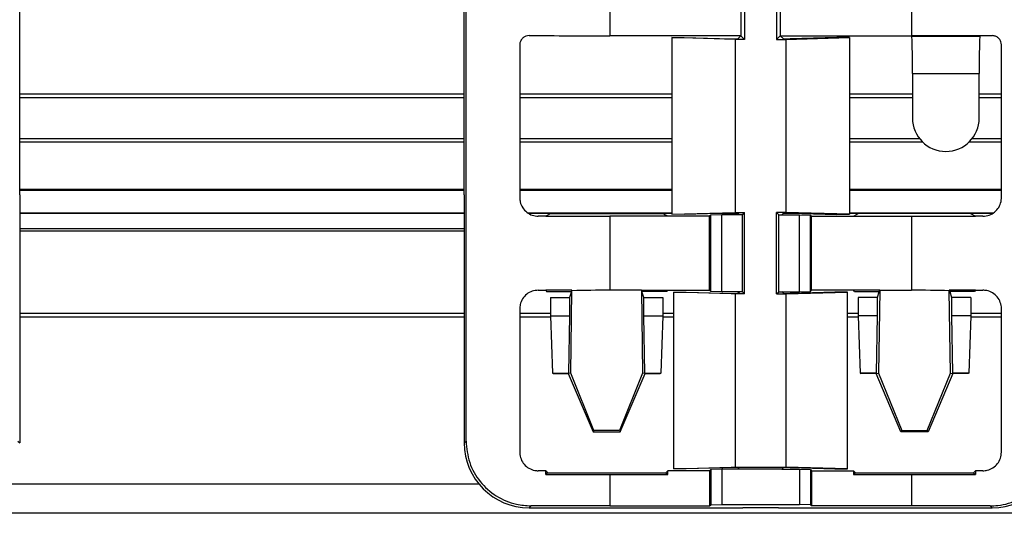
# Model space of a CAD drawing. Units: millimetres. Extents: x 89 to 2219, y 67 to 1270.
# Drawn here: x 596 to 649, y 189 to 216 of the extents above; entities that cross this region are included whole.
import ezdxf

# ---------------------------------------------------------------- set-up
doc = ezdxf.new("R2010")
doc.units = ezdxf.units.MM

msp = doc.modelspace()

# ---------------------------------------------------------------- linework, layer by layer
at = {"color": 7, "linetype": 'Continuous', "lineweight": 25}
for p, q in [((620.223, 193.332), (620.223, 249.136)), ((596.124, 206.634), (596.124, 235.834)), ((620.124, 206.634), (620.124, 235.834)), ((635.263, 219.734), (635.263, 215.033)), ((636.986, 219.734), (636.986, 215.033)), ((627.979, 216.734), (627.979, 215.234)), ((635.062, 216.734), (635.062, 215.234)), ((637.187, 216.734), (637.187, 215.234)), ((644.27, 216.734), (644.27, 215.234)), ((635.062, 215.234), (627.979, 215.234)), ((631.327, 215.127), (632.001, 215.135)), ((634.754, 215.033), (631.327, 215.127)), ((631.327, 215.127), (631.327, 205.591)), ((632.001, 215.135), (634.527, 215.065)), ((634.754, 215.033), (634.754, 205.685)), ((635.263, 215.033), (634.754, 215.033)), ((634.895, 215.067), (635.062, 215.234)), ((635.263, 215.033), (635.062, 215.234)), ((636.986, 215.033), (637.187, 215.234)), ((636.986, 215.033), (637.494, 215.033)), ((637.354, 215.067), (637.187, 215.234)), ((637.187, 215.234), (644.27, 215.234)), ((637.494, 215.033), (640.922, 215.127)), ((637.494, 215.033), (637.494, 205.685)), ((640.248, 215.135), (637.722, 215.065)), ((640.922, 215.127), (640.248, 215.135)), ((640.922, 215.127), (640.922, 205.591)), ((644.27, 215.234), (644.288, 215.197)), ((647.96, 215.197), (644.288, 215.197)), ((647.978, 215.231), (647.96, 215.197)), ((647.978, 215.231), (647.978, 215.235)), ((623.122, 214.736), (623.122, 206.481)), ((649.127, 206.481), (649.127, 214.736)), ((644.322, 213.198), (647.927, 213.198)), ((644.322, 213.198), (644.322, 210.784)), ((647.927, 210.784), (647.927, 213.198)), ((620.124, 211.884), (596.124, 211.884)), ((631.327, 211.884), (623.122, 211.884)), ((644.322, 211.884), (640.922, 211.884)), ((649.127, 211.884), (647.927, 211.884)), ((596.124, 209.684), (620.124, 209.684)), ((623.122, 209.684), (631.327, 209.684)), ((640.922, 209.684), (644.697, 209.684)), ((647.552, 209.684), (649.127, 209.684)), ((596.124, 206.634), (596.124, 201.087)), ((620.124, 206.634), (620.124, 201.087)), ((620.124, 205.634), (596.124, 205.634)), ((631.327, 205.634), (623.618, 205.634)), ((624.793, 205.621), (624.522, 205.485)), ((624.522, 205.485), (624.522, 205.483)), ((624.795, 205.634), (624.793, 205.621)), ((624.793, 205.621), (630.84, 205.621)), ((627.979, 205.484), (627.979, 201.484)), ((631.113, 205.484), (627.979, 205.484)), ((630.84, 205.621), (630.838, 205.634)), ((630.84, 205.621), (631.008, 205.536)), ((631.113, 205.484), (631.008, 205.536)), ((633.374, 205.484), (631.113, 205.484)), ((631.327, 205.591), (634.754, 205.685)), ((632.001, 205.583), (631.327, 205.591)), ((634.527, 205.652), (632.001, 205.583)), ((633.436, 205.545), (633.374, 205.484)), ((633.374, 201.484), (633.374, 205.484)), ((634.024, 205.562), (633.436, 205.545)), ((633.436, 201.423), (633.436, 205.545)), ((634.912, 205.634), (633.851, 205.634)), ((634.024, 201.405), (634.024, 205.562)), ((634.983, 205.562), (634.024, 205.562)), ((634.754, 205.685), (635.263, 205.685)), ((634.983, 205.562), (634.895, 205.651)), ((635.14, 205.562), (634.983, 205.562)), ((635.14, 205.562), (635.263, 205.685)), ((635.14, 201.405), (635.14, 205.562)), ((635.263, 201.283), (635.263, 205.685)), ((637.494, 205.685), (636.986, 205.685)), ((636.986, 201.283), (636.986, 205.685)), ((637.108, 205.562), (636.986, 205.685)), ((637.108, 201.405), (637.108, 205.562)), ((637.108, 205.562), (637.265, 205.562)), ((637.265, 205.562), (637.354, 205.651)), ((637.265, 205.562), (638.224, 205.562)), ((638.397, 205.634), (637.337, 205.634)), ((640.922, 205.591), (637.494, 205.685)), ((637.722, 205.652), (640.248, 205.583)), ((638.224, 205.562), (638.813, 205.545)), ((638.224, 201.405), (638.224, 205.562)), ((638.813, 201.423), (638.813, 205.545)), ((638.813, 205.545), (638.874, 205.484)), ((638.874, 201.484), (638.874, 205.484)), ((638.874, 205.484), (641.136, 205.484)), ((640.248, 205.583), (640.922, 205.591)), ((648.629, 205.634), (640.922, 205.634)), ((641.136, 205.484), (641.241, 205.536)), ((641.136, 205.484), (644.27, 205.484)), ((641.409, 205.621), (641.241, 205.536)), ((641.409, 205.621), (641.411, 205.634)), ((647.456, 205.621), (641.409, 205.621)), ((644.27, 205.484), (644.27, 201.484)), ((647.454, 205.634), (647.456, 205.621)), ((647.456, 205.621), (647.727, 205.485)), ((647.727, 205.483), (647.727, 205.485)), ((624.522, 201.485), (624.522, 201.48)), ((624.522, 201.48), (624.569, 201.411)), ((625.94, 201.483), (625.916, 201.411)), ((625.94, 201.455), (625.94, 201.483)), ((629.692, 201.484), (627.979, 201.484)), ((629.692, 201.484), (629.757, 197.011)), ((629.692, 201.484), (631.113, 201.484)), ((629.716, 201.411), (629.692, 201.484)), ((631.064, 201.411), (631.113, 201.484)), ((631.113, 201.484), (633.374, 201.484)), ((633.436, 201.423), (633.374, 201.484)), ((638.813, 201.423), (638.874, 201.484)), ((641.136, 201.484), (638.874, 201.484)), ((642.557, 201.484), (641.136, 201.484)), ((641.185, 201.411), (641.136, 201.484)), ((642.557, 201.484), (642.492, 197.011)), ((642.533, 201.411), (642.557, 201.484)), ((642.557, 201.484), (644.27, 201.484)), ((646.309, 201.483), (646.309, 201.455)), ((646.309, 201.483), (646.333, 201.411)), ((647.727, 201.48), (647.68, 201.411)), ((647.727, 201.48), (647.727, 201.485)), ((596.124, 201.087), (596.124, 193.233)), ((620.124, 201.087), (620.124, 193.233)), ((624.569, 201.411), (625.916, 201.411)), ((624.778, 201.096), (624.778, 200.096)), ((624.778, 201.096), (625.811, 201.096)), ((625.916, 201.411), (625.811, 201.096)), ((625.811, 201.096), (625.811, 200.096)), ((625.875, 197.011), (625.94, 201.455)), ((629.821, 201.096), (629.716, 201.411)), ((631.064, 201.411), (629.716, 201.411)), ((629.821, 200.096), (629.821, 201.096)), ((629.821, 201.096), (630.854, 201.096)), ((630.854, 201.096), (630.854, 200.096)), ((631.434, 201.374), (632.109, 201.382)), ((634.754, 201.283), (631.434, 201.374)), ((631.434, 191.844), (631.434, 201.374)), ((632.109, 201.382), (634.527, 201.315)), ((634.024, 201.405), (633.436, 201.423)), ((634.983, 201.405), (634.024, 201.405)), ((634.754, 201.283), (634.754, 191.935)), ((635.263, 201.283), (634.754, 201.283)), ((634.895, 201.317), (634.983, 201.405)), ((635.14, 201.405), (634.983, 201.405)), ((635.263, 201.283), (635.14, 201.405)), ((636.986, 201.283), (637.108, 201.405)), ((636.986, 201.283), (637.494, 201.283)), ((637.108, 201.405), (637.265, 201.405)), ((637.354, 201.317), (637.265, 201.405)), ((637.265, 201.405), (638.224, 201.405)), ((637.494, 201.283), (640.815, 201.374)), ((637.494, 201.283), (637.494, 191.935)), ((640.14, 201.382), (637.722, 201.315)), ((638.224, 201.405), (638.813, 201.423)), ((640.815, 201.374), (640.14, 201.382)), ((640.815, 191.844), (640.815, 201.374)), ((641.185, 201.411), (642.533, 201.411)), ((641.395, 201.096), (641.395, 200.096)), ((642.428, 201.096), (641.395, 201.096)), ((642.428, 201.096), (642.533, 201.411)), ((642.428, 200.096), (642.428, 201.096)), ((646.374, 197.011), (646.309, 201.455)), ((646.333, 201.411), (646.437, 201.096)), ((647.68, 201.411), (646.333, 201.411)), ((646.437, 201.096), (646.437, 200.096)), ((647.471, 201.096), (646.437, 201.096)), ((647.471, 201.096), (647.471, 200.096)), ((623.122, 200.486), (623.122, 192.731)), ((649.127, 192.731), (649.127, 200.486)), ((620.124, 200.234), (596.124, 200.234)), ((624.778, 200.234), (623.122, 200.234)), ((624.778, 200.096), (625.811, 200.096)), ((624.778, 200.096), (624.886, 197.001)), ((625.811, 200.096), (625.757, 197.001)), ((629.875, 197.001), (629.821, 200.096)), ((629.821, 200.096), (630.854, 200.096)), ((630.854, 200.096), (630.746, 197.001)), ((631.434, 200.234), (630.854, 200.234)), ((641.395, 200.234), (640.815, 200.234)), ((642.428, 200.096), (641.395, 200.096)), ((641.395, 200.096), (641.503, 197.001)), ((642.374, 197.001), (642.428, 200.096)), ((646.437, 200.096), (646.491, 197.001)), ((647.471, 200.096), (646.437, 200.096)), ((647.471, 200.096), (647.363, 197.001)), ((649.127, 200.234), (647.471, 200.234)), ((624.886, 197.001), (625.757, 197.001)), ((624.886, 197.001), (624.921, 196.984)), ((624.921, 196.984), (625.74, 196.984)), ((625.875, 197.011), (625.74, 196.984)), ((625.757, 197.001), (625.74, 196.984)), ((625.74, 196.984), (627.086, 193.839)), ((627.126, 193.899), (625.875, 197.011)), ((629.757, 197.011), (628.507, 193.899)), ((628.547, 193.839), (629.893, 196.984)), ((629.893, 196.984), (629.757, 197.011)), ((629.893, 196.984), (629.875, 197.001)), ((629.875, 197.001), (630.746, 197.001)), ((629.893, 196.984), (630.711, 196.984)), ((630.746, 197.001), (630.711, 196.984)), ((642.374, 197.001), (641.503, 197.001)), ((641.503, 197.001), (641.537, 196.984)), ((642.356, 196.984), (641.537, 196.984)), ((642.356, 196.984), (642.492, 197.011)), ((642.356, 196.984), (642.374, 197.001)), ((643.702, 193.839), (642.356, 196.984)), ((642.492, 197.011), (643.742, 193.899)), ((645.123, 193.899), (646.374, 197.011)), ((646.509, 196.984), (645.163, 193.839)), ((646.374, 197.011), (646.509, 196.984)), ((646.491, 197.001), (646.509, 196.984)), ((647.363, 197.001), (646.491, 197.001)), ((647.328, 196.984), (646.509, 196.984)), ((647.363, 197.001), (647.328, 196.984)), ((627.126, 193.899), (627.086, 193.839)), ((627.086, 193.839), (628.547, 193.839)), ((628.507, 193.899), (627.126, 193.899)), ((628.507, 193.899), (628.547, 193.839)), ((643.742, 193.899), (643.702, 193.839)), ((645.163, 193.839), (643.702, 193.839)), ((643.742, 193.899), (645.123, 193.899)), ((645.123, 193.899), (645.163, 193.839)), ((596.026, 193.332), (596.124, 193.233)), ((620.124, 193.233), (620.223, 193.332)), ((631.434, 191.844), (634.754, 191.935)), ((634.527, 191.902), (632.109, 191.836)), ((634.754, 191.935), (637.494, 191.935)), ((634.983, 191.812), (634.895, 191.901)), ((637.265, 191.812), (637.354, 191.901)), ((640.815, 191.844), (637.494, 191.935)), ((637.722, 191.902), (640.14, 191.836)), ((624.523, 191.526), (624.523, 191.733)), ((624.523, 191.733), (624.627, 191.629)), ((624.627, 191.629), (624.523, 191.526)), ((624.627, 191.629), (631.008, 191.629)), ((627.979, 191.524), (627.979, 189.839)), ((627.979, 191.524), (631.113, 191.524)), ((631.008, 191.629), (631.113, 191.734)), ((631.008, 191.629), (631.113, 191.524)), ((631.113, 191.524), (631.113, 191.734)), ((633.374, 191.734), (631.113, 191.734)), ((632.109, 191.836), (631.434, 191.844)), ((633.436, 191.795), (633.374, 191.734)), ((633.374, 191.734), (633.374, 189.839)), ((634.024, 191.812), (633.436, 191.795)), ((633.436, 191.795), (633.436, 189.9)), ((634.024, 191.812), (634.024, 189.917)), ((634.983, 191.812), (634.024, 191.812)), ((637.265, 191.812), (634.983, 191.812)), ((637.265, 191.812), (638.224, 191.812)), ((638.224, 191.812), (638.224, 189.917)), ((638.224, 191.812), (638.813, 191.795)), ((638.813, 191.795), (638.813, 189.9)), ((638.813, 191.795), (638.874, 191.734)), ((638.874, 191.734), (638.874, 189.839)), ((638.874, 191.734), (641.136, 191.734)), ((640.14, 191.836), (640.815, 191.844)), ((641.136, 191.734), (641.136, 191.524)), ((641.136, 191.734), (641.241, 191.629)), ((641.241, 191.629), (641.136, 191.524)), ((641.136, 191.524), (644.27, 191.524)), ((641.241, 191.629), (647.622, 191.629)), ((644.27, 191.524), (644.27, 189.839)), ((647.622, 191.629), (647.726, 191.733)), ((647.622, 191.629), (647.726, 191.526)), ((647.726, 191.733), (647.726, 191.526)), ((623.727, 189.837), (623.624, 189.734)), ((627.979, 189.839), (633.374, 189.839)), ((633.374, 189.839), (633.436, 189.9)), ((633.436, 189.9), (634.024, 189.917)), ((634.024, 189.917), (638.224, 189.917)), ((638.813, 189.9), (638.224, 189.917)), ((638.874, 189.839), (638.813, 189.9)), ((644.27, 189.839), (638.874, 189.839)), ((648.625, 189.734), (648.522, 189.837)), ((2219.124, 189.434), (237.124, 189.434)), ((623.624, 189.734), (635.167, 189.734)), ((637.082, 189.734), (635.167, 189.734)), ((637.082, 189.734), (648.625, 189.734))]:
    msp.add_line(p, q, dxfattribs=at)
at = {"color": 8, "linetype": 'Continuous', "lineweight": 25}
for p, q in [((596.124, 212.084), (620.124, 212.084)), ((623.122, 212.084), (631.327, 212.084)), ((640.922, 212.084), (644.322, 212.084)), ((647.927, 212.084), (649.127, 212.084)), ((620.124, 209.484), (596.124, 209.484)), ((631.327, 209.484), (623.122, 209.484)), ((644.876, 209.484), (640.922, 209.484)), ((649.127, 209.484), (647.373, 209.484)), ((596.124, 206.945), (620.124, 206.945)), ((620.124, 206.874), (596.124, 206.874)), ((623.122, 206.945), (631.327, 206.945)), ((631.327, 206.874), (623.122, 206.874)), ((640.922, 206.945), (649.127, 206.945)), ((649.127, 206.874), (640.922, 206.874)), ((596.124, 205.663), (620.124, 205.663)), ((623.564, 205.663), (631.327, 205.663)), ((640.922, 205.663), (648.681, 205.663)), ((596.124, 204.817), (620.124, 204.817)), ((620.124, 204.675), (596.124, 204.675)), ((620.124, 200.034), (596.124, 200.034)), ((624.78, 200.034), (623.122, 200.034)), ((631.434, 200.034), (630.852, 200.034)), ((641.397, 200.034), (640.815, 200.034)), ((649.127, 200.034), (647.468, 200.034)), ((595.347, 191.034), (620.902, 191.034))]:
    msp.add_line(p, q, dxfattribs=at)
at = {"color": 7, "linetype": 'Continuous', "lineweight": 25}
msp.add_arc((646.124, 210.784), 1.802, 180, 0, dxfattribs=at)
for centre, major_axis, ratio, start_param, end_param in [((627.979, 216.727), (85.558, 0), 0.017455, 4.661446, 4.712389), ((634.695, 215.067), (0.2, 0), 0.017455, 3.708825, 6.265732), ((637.554, 215.067), (0.2, 0), 0.017455, 3.159046, 5.715953), ((644.27, 212.246), (85.558, 0), 0.034921, 1.527443, 1.570796), ((644.287, 213.198), (0, 2), 0.017455, 4.712389, 6.248279), ((647.962, 213.198), (0, 2), 0.017455, 0.034907, 1.570796), ((644.27, 216.727), (85.558, 0), 0.017455, 4.755742, 4.763332), ((627.979, 203.99), (85.558, 0), 0.017455, 1.611213, 1.615885), ((627.979, 206.977), (85.558, 0), 0.017455, 4.671972, 4.712389), ((634.695, 205.651), (0.2, 0), 0.017455, 0.017453, 2.574361), ((637.554, 205.651), (0.2, 0), 0.017455, 0.567232, 3.124139), ((644.27, 206.977), (85.558, 0), 0.017455, 4.712389, 4.752806), ((644.27, 203.99), (85.558, 0), 0.017455, 1.525708, 1.53038), ((627.979, 202.977), (85.558, 0), 0.017455, 4.6673, 4.671972), ((627.979, 197), (85.558, 0), 0.052408, 1.594629, 1.611213), ((627.979, 99.519), (0, 101.965), 0.8391, 0, 0.023832), ((644.27, 99.519), (0, 101.965), 0.8391, 6.259353, 6.283185), ((644.27, 197), (85.558, 0), 0.052408, 1.53038, 1.546964), ((644.27, 202.977), (85.558, 0), 0.017455, 4.752806, 4.757478), ((634.695, 201.317), (0.2, 0), 0.017455, 3.708825, 6.265732), ((637.554, 201.317), (0.2, 0), 0.017455, 3.159046, 5.715953), ((623.625, 193.234), (2.476, 2.476), 0.999695, 2.356347, 3.926839), ((648.624, 193.234), (-2.476, 2.476), 0.999695, 2.356347, 3.926839), ((634.695, 191.901), (0.2, 0), 0.017455, 0.017453, 2.574361), ((637.554, 191.901), (0.2, 0), 0.017455, 0.567232, 3.124139), ((627.979, 190.24), (85.558, 0), 0.017455, 1.611199, 1.615885), ((627.979, 193.018), (85.558, 0), 0.017455, 4.671986, 4.712389), ((644.27, 193.018), (85.558, 0), 0.017455, 4.712389, 4.752792), ((644.27, 190.24), (85.558, 0), 0.017455, 1.525708, 1.530394), ((627.979, 188.345), (85.558, 0), 0.017455, 1.570796, 1.620518), ((644.27, 188.345), (85.558, 0), 0.017455, 1.521074, 1.570796)]:
    msp.add_ellipse(centre, major_axis=major_axis, ratio=ratio, start_param=start_param, end_param=end_param, dxfattribs=at)
for points, knots in [([(623.622, 215.236), (623.566, 215.23), (623.453, 215.219), (623.303, 215.133), (623.19, 215.006), (623.13, 214.866), (623.124, 214.773), (623.122, 214.736)], [0, 0, 0, 0, 0.2152201, 0.4305341, 0.6455099, 0.8599001, 1, 1, 1, 1]), ([(649.127, 214.736), (649.127, 214.739), (649.127, 214.797), (649.105, 214.911), (649.021, 215.06), (648.892, 215.171), (648.753, 215.228), (648.661, 215.234), (648.626, 215.236)], [0, 0, 0, 0, 0.008781, 0.222947, 0.436855, 0.650939, 0.86552, 1, 1, 1, 1]), ([(623.122, 206.481), (623.127, 206.404), (623.14, 206.215), (623.264, 205.933), (623.493, 205.682), (623.791, 205.514), (624.013, 205.493), (624.123, 205.482)], [0, 0, 0, 0, 0.1477546, 0.3617723, 0.575791, 0.7901732, 1, 1, 1, 1]), ([(648.126, 205.482), (648.129, 205.482), (648.245, 205.483), (648.474, 205.524), (648.772, 205.693), (648.996, 205.951), (649.111, 206.23), (649.122, 206.412), (649.127, 206.481)], [0, 0, 0, 0, 0.006481, 0.221875, 0.437122, 0.652076, 0.866507, 1, 1, 1, 1]), ([(624.123, 201.485), (624.01, 201.474), (623.785, 201.452), (623.485, 201.28), (623.258, 201.026), (623.139, 200.745), (623.127, 200.56), (623.122, 200.486)], [0, 0, 0, 0, 0.21525, 0.430462, 0.645425, 0.859871, 1, 1, 1, 1]), ([(649.127, 200.486), (649.127, 200.491), (649.126, 200.607), (649.084, 200.836), (648.915, 201.132), (648.657, 201.355), (648.379, 201.47), (648.196, 201.481), (648.126, 201.485)], [0, 0, 0, 0, 0.008444, 0.222649, 0.43661, 0.650736, 0.865296, 1, 1, 1, 1]), ([(620.223, 193.332), (620.261, 192.94), (620.338, 192.157), (620.937, 191.113), (621.82, 190.322), (622.806, 189.898), (623.463, 189.854), (623.727, 189.837)], [0, 0, 0, 0, 0.213381, 0.426745, 0.640568, 0.855407, 1, 1, 1, 1]), ([(648.522, 189.837), (648.657, 189.841), (649.184, 189.86), (650.087, 190.131), (651.063, 190.826), (651.749, 191.809), (652.006, 192.699), (652.022, 193.211), (652.026, 193.332)], [0, 0, 0, 0, 0.073836, 0.289062, 0.50453, 0.719635, 0.933805, 1, 1, 1, 1]), ([(623.122, 192.731), (623.123, 192.692), (623.129, 192.54), (623.208, 192.283), (623.406, 192.006), (623.686, 191.812), (623.941, 191.738), (624.088, 191.734), (624.123, 191.732)], [0, 0, 0, 0, 0.075862, 0.289909, 0.503803, 0.718062, 0.932748, 1, 1, 1, 1]), ([(648.126, 191.732), (648.203, 191.738), (648.393, 191.75), (648.677, 191.875), (648.928, 192.104), (649.095, 192.402), (649.116, 192.623), (649.127, 192.731)], [0, 0, 0, 0, 0.1479137, 0.363289, 0.5783972, 0.7929854, 1, 1, 1, 1])]:
    msp.add_open_spline(points, degree=3, knots=knots, dxfattribs=at)

doc.saveas('drawing.dxf')
